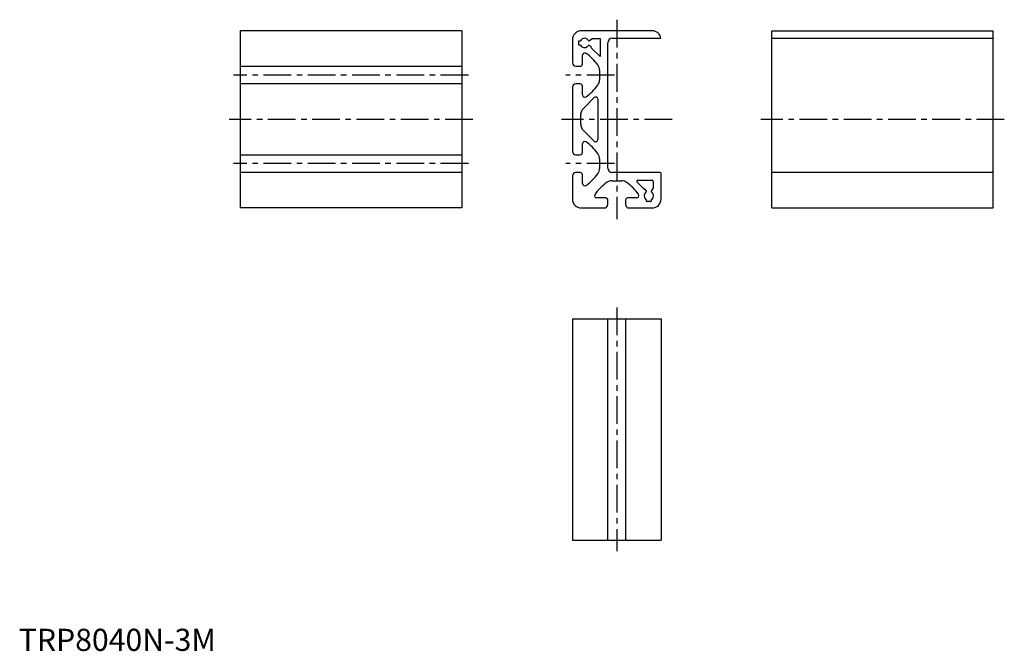
# Model space of a CAD drawing. Extents: x 0 to 445, y 0 to 285.
import ezdxf

# ---------------------------------------------------------------- set-up
doc = ezdxf.new("R2010")
doc.units = 0
doc.header["$LTSCALE"] = 10
doc.header["$MEASUREMENT"] = 0
doc.linetypes.add('CENTER', pattern=[2, 1.25, -0.25, 0.25, -0.25])
doc.layers.get('0').update_dxf_attribs({"linetype": 'CONTINUOUS'})
doc.layers.add('1', color=1, linetype='CENTER')
doc.styles.add('Standard1', font='arial.ttf')

msp = doc.modelspace()

# ---------------------------------------------------------------- linework, layer by layer
for p, q in [((200, 280), (100, 280)), ((100, 280), (100, 200)), ((200, 280), (200, 200)), ((250, 276), (250, 265.5)), ((286, 280), (254, 280)), ((257.35, 275.5), (259.08, 276.5)), ((259.08, 276.5), (262.5, 276.5)), ((262.5, 276.5), (262.5, 268.36)), ((268, 276.6), (289.95, 276.6)), ((340, 280), (440, 280)), ((340, 200), (340, 280)), ((340, 276.6), (440, 276.6)), ((440, 200), (440, 280)), ((252.9, 275.5), (253.65, 275.5)), ((252.9, 273.5), (252.9, 275.5)), ((253.65, 273.5), (252.9, 273.5)), ((258.5, 272.83), (257.35, 273.5)), ((258.5, 272.36), (258.5, 272.83)), ((262.5, 268.36), (258.5, 272.36)), ((266, 218), (266, 274.6)), ((254.5, 265), (254.5, 268.92)), ((100, 264), (200, 264)), ((251.5, 264), (253.5, 264)), ((262.25, 262.19), (262.25, 257.81)), ((200, 256), (100, 256)), ((250, 254.5), (250, 225.5)), ((253.5, 256), (251.5, 256)), ((254.5, 251.08), (254.5, 255)), ((254.93, 244.97), (259.8, 249.81)), ((261.5, 249.1), (261.5, 230.9)), ((253.75, 237.86), (253.75, 242.14)), ((259.8, 230.19), (254.93, 235.03)), ((254.5, 225), (254.5, 228.92)), ((100, 224), (200, 224)), ((251.5, 224), (253.5, 224)), ((262.25, 222.19), (262.25, 217.81)), ((200, 216), (100, 216)), ((250, 214.5), (250, 204)), ((253.5, 216), (251.5, 216)), ((254.5, 211.08), (254.5, 215)), ((289.5, 216), (268, 216)), ((290, 204), (290, 215.5)), ((440, 216), (340, 216)), ((267.81, 212.25), (272.19, 212.25)), ((282.31, 208.56), (279.22, 211.65)), ((279.57, 212.5), (286, 212.5)), ((286.47, 209.03), (285.6, 207.52)), ((286.5, 212), (286.5, 209.13)), ((282.72, 208.5), (282.45, 208.5)), ((283.4, 207.52), (282.89, 208.4)), ((265, 204.5), (261.08, 204.5)), ((266, 201.5), (266, 203.5)), ((274, 203.5), (274, 201.5)), ((278.92, 204.5), (275, 204.5)), ((283.5, 203.1), (283.5, 203.54)), ((285.3, 202.9), (283.7, 202.9)), ((285.5, 203.54), (285.5, 203.1)), ((200, 200), (100, 200)), ((254, 200), (264.5, 200)), ((275.5, 200), (286, 200)), ((340, 200), (440, 200)), ((250, 150), (250, 50)), ((250, 150), (290, 150)), ((266, 50), (266, 150)), ((274, 150), (274, 50)), ((290, 150), (290, 50)), ((250, 50), (290, 50))]:
    msp.add_line(p, q)
for centre, radius, start, end in [((254, 276), 4, 90, 180), ((255.5, 274.5), 2.1, 28.4369, 151.5631), ((268, 274.6), 2, 90, 180), ((286, 276), 4, 8.6269, 90), ((255.5, 274.5), 2.1, 208.4369, 331.5631), ((255.58, 268.92), 1.08, 53.625, 180), ((241.4, 249.66), 25, 36.6419, 53.625), ((251.5, 265.5), 1.5, 180, 270), ((253.5, 265), 1, 270, 0), ((258.25, 262.19), 4, 0, 36.6419), ((251.5, 254.5), 1.5, 90, 180), ((253.5, 255), 1, 0, 90), ((241.4, 270.34), 25, 306.375, 323.3581), ((258.25, 257.81), 4, 323.3581, 0), ((255.58, 251.08), 1.08, 180, 306.375), ((260.5, 249.1), 1, 0, 134.8146), ((257.75, 242.14), 4, 134.8146, 180), ((257.75, 237.86), 4, 180, 225.1854), ((255.58, 228.92), 1.08, 53.625, 180), ((241.4, 209.66), 25, 36.6419, 53.625), ((260.5, 230.9), 1, 225.1854, 0), ((251.5, 225.5), 1.5, 180, 270), ((253.5, 225), 1, 270, 0), ((258.25, 222.19), 4, 0, 36.6419), ((268, 218), 2, 180, 270), ((251.5, 214.5), 1.5, 90, 180), ((253.5, 215), 1, 0, 90), ((241.4, 230.34), 25, 306.375, 323.3581), ((258.25, 217.81), 4, 323.3581, 0), ((289.5, 215.5), 0.5, 0, 90), ((255.58, 211.08), 1.08, 180, 306.375), ((280.34, 191.4), 25, 126.6419, 143.625), ((267.81, 208.25), 4, 90, 126.6419), ((272.19, 208.25), 4, 53.3581, 90), ((259.66, 191.4), 25, 36.375, 53.3581), ((279.57, 212), 0.5, 90, 225), ((286, 212), 0.5, 0, 90), ((286.3, 209.13), 0.2, 330, 0), ((261.08, 205.58), 1.08, 143.625, 270), ((278.92, 205.58), 1.08, 270, 36.375), ((282.45, 208.7), 0.2, 225, 270), ((284.5, 205.5), 2.1, 123.5575, 238.551), ((282.72, 208.3), 0.2, 30, 90), ((283.23, 207.42), 0.2, 303.5575, 30), ((285.77, 207.42), 0.2, 150, 236.4425), ((284.5, 205.5), 2.1, 301.449, 56.4425), ((254, 204), 4, 180, 270), ((264.5, 201.5), 1.5, 270, 0), ((265, 203.5), 1, 0, 90), ((275, 203.5), 1, 90, 180), ((275.5, 201.5), 1.5, 180, 270), ((283.3, 203.54), 0.2, 0, 58.551), ((283.7, 203.1), 0.2, 180, 270), ((285.3, 203.1), 0.2, 270, 360), ((285.7, 203.54), 0.2, 121.449, 180), ((286, 204), 4, 270, 0)]:
    msp.add_arc(centre, radius, start, end)
at = {"layer": '1'}
for p, q in [((270, 285), (270, 195)), ((203, 260), (97, 260)), ((269, 260), (247, 260)), ((205, 240), (95, 240)), ((295, 240), (245, 240)), ((445, 240), (335, 240)), ((203, 220), (97, 220)), ((269, 220), (247, 220)), ((270, 155), (270, 45))]:
    msp.add_line(p, q, dxfattribs=at)

# ---------------------------------------------------------------- texts
at = {"color": 3, "style": 'Standard1'}
msp.add_text('TRP8040N-3M', height=10, dxfattribs=at).set_placement((0, 0))

doc.saveas('drawing.dxf')
